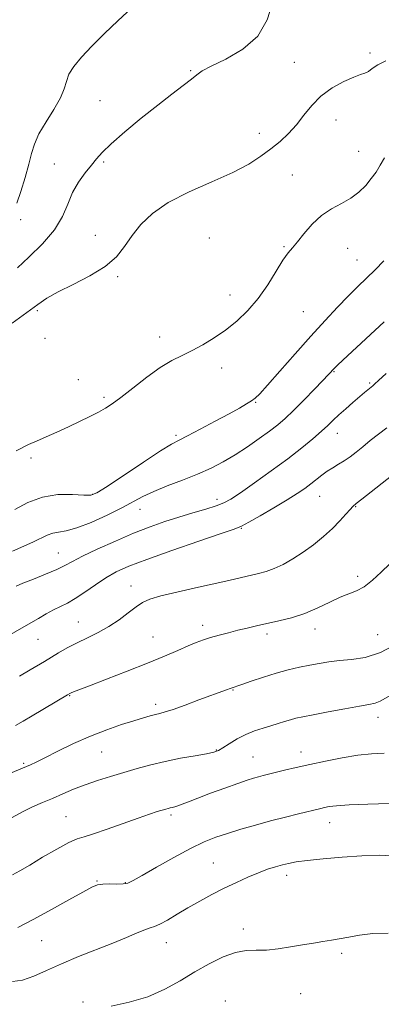
# Model space of a CAD drawing. Extents: x 2087300 to 2090200, y 352300 to 355200.
# Drawn here: x 2088754 to 2088869, y 353061 to 353375 of the extents above; entities that cross this region are included whole.
import ezdxf

# ---------------------------------------------------------------- set-up
doc = ezdxf.new("R2010")
doc.units = 0
doc.header["$MEASUREMENT"] = 0
for name, color, linetype, lineweight in [('DTM SPOT ELEVATION', 2, 'Continuous', 13), ('INDEX CONTOUR', 41, 'Continuous', 13), ('INTERMEDIATE CONTOUR', 44, 'Continuous', 0)]:
    doc.layers.add(name, color=color, linetype=linetype, lineweight=lineweight)

msp = doc.modelspace()

# ---------------------------------------------------------------- linework, layer by layer
at = {"layer": 'DTM SPOT ELEVATION'}
for p in [(2088865.25, 353364.41, 1172.4), (2088808.05, 353358.8, 1174.1), (2088841.09, 353361.51, 1173.1), (2088779.09, 353349.28, 1174.8), (2088854.44, 353343.13, 1171.1), (2088829.93, 353338.87, 1172.9), (2088861.7, 353333.08, 1170.5), (2088764.55, 353329.03, 1174.8), (2088780.35, 353329.69, 1173.8), (2088840.48, 353325.6, 1170.5), (2088753.81, 353311.37, 1175.6), (2088777.63, 353306.37, 1172.7), (2088814, 353305.53, 1170.4), (2088837.85, 353302.77, 1170.1), (2088858.2, 353302.25, 1169.5), (2088861.16, 353298.48, 1168.9), (2088784.81, 353293.21, 1171.8), (2088820.59, 353287.28, 1170.6), (2088759.15, 353282.31, 1171.8), (2088844.04, 353282.07, 1169.1), (2088798.21, 353273.99, 1170.6), (2088761.58, 353273.51, 1171.2), (2088817.95, 353264.11, 1169.4), (2088853.75, 353262.93, 1165.9), (2088772.26, 353260.3, 1170.9), (2088865.16, 353259.29, 1164.2), (2088780.39, 353254.73, 1170.3), (2088828.76, 353253.1, 1167.9), (2088803.4, 353242.65, 1168.3), (2088854.85, 353243.23, 1163.3), (2088757.13, 353235.44, 1169.7), (2088776.84, 353223.8, 1168.1), (2088816.49, 353222.25, 1164.5), (2088849.26, 353223.18, 1161.1), (2088791.85, 353218.99, 1165.3), (2088860.7, 353219.83, 1159.9), (2088824.22, 353212.99, 1161.9), (2088765.85, 353205.17, 1164.9), (2088861.37, 353197.64, 1158.3), (2088789.04, 353194.55, 1160.6), (2088772.19, 353183.12, 1160.8), (2088811.89, 353182.09, 1158.5), (2088847.71, 353180.91, 1157.4), (2088759.33, 353177.57, 1161.1), (2088796.09, 353178.38, 1158.9), (2088832.41, 353179.36, 1157.6), (2088867.68, 353179.13, 1157.1), (2088821.62, 353161.43, 1155.9), (2088769.5, 353159.61, 1157.9), (2088796.85, 353156.88, 1156.4), (2088867.79, 353152.71, 1153.4), (2088816.2, 353142.34, 1154.1), (2088779.66, 353141.67, 1155.1), (2088827.97, 353140.14, 1152.9), (2088843.23, 353141.66, 1152.6), (2088754.8, 353138.07, 1156.2), (2088768.3, 353121.13, 1152.9), (2088801.76, 353121.67, 1151.7), (2088852.41, 353119.2, 1149.3), (2088815.31, 353106.33, 1148.9), (2088838.74, 353102.38, 1147.5), (2088778.19, 353100.64, 1150.1), (2088787.17, 353100.06, 1150.1), (2088824.89, 353085.28, 1146.5), (2088760.56, 353081.57, 1149.1), (2088800.26, 353080.96, 1147.3), (2088856.23, 353077.58, 1145.7), (2088843.18, 353064.73, 1145.1), (2088773.72, 353061.99, 1146.2), (2088819.16, 353062.34, 1144.6)]:
    msp.add_point(p, dxfattribs=at)
at = {"layer": 'INDEX CONTOUR'}
for points in [[(2088752.441, 353237.636, 1170), (2088756.341, 353239.652, 1170), (2088759.0491, 353240.91, 1170), (2088763.66, 353242.871, 1170), (2088766.321, 353244.048, 1170), (2088769.3101, 353245.418, 1170), (2088772.594, 353246.974, 1170), (2088775.855, 353248.5659, 1170), (2088778.704, 353250.009, 1170), (2088780.934, 353251.23, 1170), (2088783.067, 353252.615, 1170), (2088785.8059, 353254.666, 1170), (2088789.62, 353257.675, 1170), (2088794.04, 353261.103, 1170), (2088798.363, 353264.204, 1170), (2088802.063, 353266.437, 1170), (2088805.329, 353268.08, 1170), (2088808.526, 353269.6179, 1170), (2088811.939, 353271.451, 1170), (2088815.532, 353273.642, 1170), (2088819.188, 353276.171, 1170), (2088822.799, 353279.04, 1170), (2088826.292, 353282.343, 1170), (2088829.603, 353286.196, 1170), (2088832.659, 353290.577, 1170), (2088835.34, 353294.901, 1170), (2088837.515, 353298.4469, 1170), (2088839.143, 353300.751, 1170), (2088840.545, 353302.396, 1170), (2088842.129, 353304.226, 1170), (2088844.22, 353306.841, 1170), (2088846.797, 353309.864, 1170), (2088849.759, 353312.675, 1170), (2088852.973, 353314.821, 1170), (2088856.2091, 353316.531, 1170), (2088859.207, 353318.202, 1170), (2088861.766, 353320.137, 1170), (2088863.901, 353322.268, 1170), (2088865.684, 353324.433, 1170), (2088867.199, 353326.524, 1170), (2088868.571, 353328.656, 1170), (2088869.94, 353330.996, 1170)], [(2088753.404, 353165.8591, 1160), (2088756.849, 353167.86, 1160), (2088761.47, 353170.593, 1160), (2088765.916, 353173.263, 1160), (2088768.707, 353174.867, 1160), (2088771.812, 353176.51, 1160), (2088775.148, 353178.114, 1160), (2088778.589, 353179.782, 1160), (2088781.998, 353181.662, 1160), (2088785.237, 353183.822, 1160), (2088788.169, 353186.015, 1160), (2088790.656, 353187.914, 1160), (2088792.726, 353189.2991, 1160), (2088795.065, 353190.368, 1160), (2088798.5219, 353191.421, 1160), (2088803.628, 353192.681, 1160), (2088809.63, 353194.046, 1160), (2088820.251, 353196.403, 1160), (2088829.7521, 353198.54, 1160), (2088832.18, 353199.204, 1160), (2088834.703, 353200.133, 1160), (2088837.538, 353201.481, 1160), (2088840.643, 353203.239, 1160), (2088843.9109, 353205.358, 1160), (2088847.221, 353207.772, 1160), (2088850.403, 353210.347, 1160), (2088853.274, 353212.931, 1160), (2088855.676, 353215.363, 1160), (2088857.565, 353217.457, 1160), (2088858.922, 353219.017, 1160), (2088859.843, 353219.987, 1160), (2088860.877, 353220.861, 1160), (2088862.687, 353222.27, 1160), (2088865.671, 353224.617, 1160), (2088874.128, 353231.3391, 1160)], [(2088752.961, 353085.759, 1150), (2088758.076, 353088.422, 1150), (2088763.696, 353091.501, 1150), (2088769.1629, 353094.569, 1150), (2088773.617, 353097.082, 1150), (2088776.482, 353098.634, 1150), (2088778.325, 353099.388, 1150), (2088779.996, 353099.643, 1150), (2088782.124, 353099.675, 1150), (2088784.454, 353099.641, 1150), (2088786.507, 353099.672, 1150), (2088788.043, 353099.9319, 1150), (2088789.766, 353100.714, 1150), (2088792.614, 353102.344, 1150), (2088797.185, 353104.977, 1150), (2088802.701, 353108.077, 1150), (2088808.042, 353110.939, 1150), (2088812.384, 353113.033, 1150), (2088816.089, 353114.532, 1150), (2088819.818, 353115.788, 1150), (2088824.077, 353117.081, 1150), (2088828.752, 353118.416, 1150), (2088833.577, 353119.724, 1150), (2088838.268, 353120.941, 1150), (2088842.469, 353121.9959, 1150), (2088849.547, 353123.73, 1150), (2088850.757, 353124.008, 1150), (2088852.206, 353124.294, 1150), (2088854.572, 353124.583, 1150), (2088858.578, 353124.85, 1150), (2088864.5641, 353125.074, 1150), (2088871.342, 353125.244, 1150)]]:
    msp.add_polyline3d(points, dxfattribs=at)
at = {"layer": 'INTERMEDIATE CONTOUR'}
for points in [[(2088752.624, 353316.606, 1176), (2088753.868, 353320.358, 1176), (2088755.214, 353324.766, 1176), (2088756.398, 353328.989, 1176), (2088757.278, 353332.427, 1176), (2088758.206, 353335.4461, 1176), (2088759.659, 353338.655, 1176), (2088761.915, 353342.464, 1176), (2088764.453, 353346.491, 1176), (2088766.554, 353350.153, 1176), (2088767.727, 353353.038, 1176), (2088768.402, 353355.398, 1176), (2088769.24, 353357.657, 1176), (2088770.796, 353360.183, 1176), (2088773.204, 353363.138, 1176), (2088776.495, 353366.632, 1176), (2088780.573, 353370.6571, 1176), (2088784.842, 353374.723, 1176), (2088796.95, 353386.047, 1176)], [(2088752.767, 353295.99, 1174), (2088756.478, 353299.349, 1174), (2088760.783, 353303.589, 1174), (2088764.599, 353308.099, 1174), (2088767.147, 353312.372, 1174), (2088768.836, 353316.32, 1174), (2088770.379, 353319.96, 1174), (2088772.307, 353323.29, 1174), (2088774.4339, 353326.236, 1174), (2088776.398, 353328.706, 1174), (2088778.022, 353330.726, 1174), (2088779.88, 353332.791, 1174), (2088782.733, 353335.514, 1174), (2088787.071, 353339.29, 1174), (2088792.296, 353343.637, 1174), (2088797.54, 353347.856, 1174), (2088802.065, 353351.372, 1174), (2088805.668, 353354.111, 1174), (2088808.277, 353356.121, 1174), (2088810.016, 353357.525, 1174), (2088811.776, 353358.737, 1174), (2088814.642, 353360.243, 1174), (2088819.283, 353362.473, 1174), (2088824.699, 353365.622, 1174), (2088829.472, 353369.827, 1174), (2088832.523, 353375.027, 1174), (2088834.126, 353380.351, 1174)], [(2088751.168, 353278.399, 1172), (2088755.823, 353281.731, 1172), (2088759.271, 353284.283, 1172), (2088762.217, 353286.322, 1172), (2088765.739, 353288.33, 1172), (2088770.5549, 353290.691, 1172), (2088775.939, 353293.408, 1172), (2088780.802, 353296.385, 1172), (2088784.353, 353299.54, 1172), (2088786.978, 353302.837, 1172), (2088789.363, 353306.249, 1172), (2088792.1531, 353309.744, 1172), (2088795.852, 353313.269, 1172), (2088800.926, 353316.7631, 1172), (2088807.559, 353320.164, 1172), (2088814.814, 353323.395, 1172), (2088821.472, 353326.377, 1172), (2088826.61, 353329.065, 1172), (2088830.486, 353331.537, 1172), (2088833.654, 353333.9069, 1172), (2088836.571, 353336.287, 1172), (2088839.309, 353338.794, 1172), (2088841.843, 353341.549, 1172), (2088844.211, 353344.605, 1172), (2088846.6949, 353347.76, 1172), (2088849.64, 353350.744, 1172), (2088853.22, 353353.32, 1172), (2088856.933, 353355.363, 1172), (2088860.105, 353356.777, 1172), (2088862.254, 353357.552, 1172), (2088863.649, 353358.007, 1172), (2088864.7489, 353358.546, 1172), (2088865.9909, 353359.472, 1172), (2088867.7311, 353360.687, 1172), (2088870.299, 353361.995, 1172)], [(2088751.996, 353219.008, 1168), (2088756.07, 353221.23, 1168), (2088760.748, 353222.961, 1168), (2088765.706, 353223.71, 1168), (2088770.33, 353223.748, 1168), (2088773.93, 353223.536, 1168), (2088776.177, 353223.5489, 1168), (2088778.173, 353224.305, 1168), (2088781.374, 353226.336, 1168), (2088792.9831, 353234.047, 1168), (2088798.465, 353237.634, 1168), (2088801.952, 353239.804, 1168), (2088804.344, 353241.119, 1168), (2088807.066, 353242.488, 1168), (2088811.133, 353244.58, 1168), (2088815.911, 353247.091, 1168), (2088820.359, 353249.471, 1168), (2088823.66, 353251.291, 1168), (2088825.911, 353252.599, 1168), (2088827.435, 353253.556, 1168), (2088828.62, 353254.425, 1168), (2088830.104, 353255.847, 1168), (2088832.592, 353258.564, 1168), (2088836.537, 353263.029, 1168), (2088841.4051, 353268.567, 1168), (2088846.4139, 353274.215, 1168), (2088850.9219, 353279.19, 1168), (2088854.864, 353283.409, 1168), (2088858.314, 353286.971, 1168), (2088861.3651, 353289.996, 1168), (2088864.17, 353292.717, 1168), (2088866.9, 353295.391, 1168), (2088869.692, 353298.196, 1168)], [(2088751.249, 353205.701, 1166), (2088754.787, 353207.248, 1166), (2088757.942, 353208.647, 1166), (2088762.311, 353210.842, 1166), (2088764.04, 353211.483, 1166), (2088765.911, 353211.801, 1166), (2088768.336, 353212.18, 1166), (2088771.743, 353213.099, 1166), (2088776.337, 353214.872, 1166), (2088781.426, 353217.164, 1166), (2088786.094, 353219.476, 1166), (2088792.832, 353223.1179, 1166), (2088796.267, 353224.756, 1166), (2088800.6099, 353226.513, 1166), (2088805.488, 353228.37, 1166), (2088810.2901, 353230.264, 1166), (2088814.556, 353232.164, 1166), (2088818.437, 353234.17, 1166), (2088822.237, 353236.414, 1166), (2088826.151, 353238.956, 1166), (2088829.933, 353241.574, 1166), (2088833.2321, 353243.974, 1166), (2088835.847, 353245.997, 1166), (2088838.198, 353248.018, 1166), (2088840.856, 353250.545, 1166), (2088844.174, 353253.87, 1166), (2088847.634, 353257.414, 1166), (2088852.22, 353262.19, 1166), (2088853.763, 353263.84, 1166), (2088855.028, 353265.042, 1166), (2088858.105, 353267.915, 1166), (2088869.804, 353278.796, 1166)], [(2088752.422, 353194.569, 1164), (2088754.57, 353195.469, 1164), (2088757.904, 353196.783, 1164), (2088761.799, 353198.33, 1164), (2088765.338, 353199.826, 1164), (2088767.936, 353201.094, 1164), (2088770.314, 353202.385, 1164), (2088773.522, 353204.058, 1164), (2088778.284, 353206.3411, 1164), (2088784.0311, 353208.939, 1164), (2088789.87, 353211.427, 1164), (2088795.105, 353213.476, 1164), (2088799.827, 353215.1431, 1164), (2088804.326, 353216.58, 1164), (2088808.775, 353217.908, 1164), (2088812.883, 353219.116, 1164), (2088816.24, 353220.16, 1164), (2088818.671, 353221.089, 1164), (2088820.9179, 353222.311, 1164), (2088823.955, 353224.326, 1164), (2088828.441, 353227.45, 1164), (2088833.776, 353231.2589, 1164), (2088839.043, 353235.146, 1164), (2088843.493, 353238.605, 1164), (2088847.041, 353241.525, 1164), (2088849.765, 353243.9, 1164), (2088851.803, 353245.774, 1164), (2088853.517, 353247.403, 1164), (2088855.327, 353249.098, 1164), (2088857.5209, 353251.067, 1164), (2088859.853, 353253.105, 1164), (2088863.513, 353256.234, 1164), (2088864.593, 353257.132, 1164), (2088866.148, 353258.36, 1164), (2088866.436, 353258.611, 1164), (2088866.851, 353259.018, 1164), (2088867.954, 353260.07, 1164), (2088870.403, 353262.337, 1164)], [(2088746.978, 353177.15, 1162), (2088757.081, 353182.886, 1162), (2088759.469, 353184.28, 1162), (2088761.949, 353185.708, 1162), (2088764.335, 353186.999, 1162), (2088766.524, 353188.067, 1162), (2088768.734, 353189.164, 1162), (2088771.263, 353190.6269, 1162), (2088774.311, 353192.669, 1162), (2088777.669, 353195.008, 1162), (2088781.028, 353197.2391, 1162), (2088784.303, 353199.1, 1162), (2088788.299, 353200.898, 1162), (2088794.044, 353203.082, 1162), (2088802.04, 353205.911, 1162), (2088810.675, 353208.883, 1162), (2088817.812, 353211.307, 1162), (2088821.968, 353212.733, 1162), (2088824.293, 353213.682, 1162), (2088826.591, 353214.914, 1162), (2088830.201, 353216.973, 1162), (2088834.602, 353219.53, 1162), (2088838.802, 353222.037, 1162), (2088842.038, 353224.07, 1162), (2088844.446, 353225.707, 1162), (2088846.387, 353227.146, 1162), (2088849.901, 353229.902, 1162), (2088851.637, 353231.159, 1162), (2088853.419, 353232.292, 1162), (2088855.237, 353233.377, 1162), (2088857.065, 353234.517, 1162), (2088858.901, 353235.801, 1162), (2088860.829, 353237.278, 1162), (2088862.954, 353238.985, 1162), (2088865.347, 353240.929, 1162), (2088867.94, 353242.997, 1162), (2088870.628, 353245.049, 1162)], [(2088752.141, 353150.112, 1158), (2088754.661, 353151.545, 1158), (2088757.534, 353153.234, 1158), (2088768.725, 353159.897, 1158), (2088769.486, 353160.333, 1158), (2088769.952, 353160.557, 1158), (2088770.688, 353160.866, 1158), (2088772.385, 353161.536, 1158), (2088775.765, 353162.835, 1158), (2088781.22, 353164.9141, 1158), (2088787.824, 353167.456, 1158), (2088794.32, 353170.022, 1158), (2088799.7, 353172.252, 1158), (2088803.931, 353174.0801, 1158), (2088807.227, 353175.518, 1158), (2088809.831, 353176.598, 1158), (2088812.105, 353177.44, 1158), (2088814.441, 353178.188, 1158), (2088817.132, 353178.953, 1158), (2088820.081, 353179.73, 1158), (2088823.095, 353180.483, 1158), (2088826.046, 353181.19, 1158), (2088829.081, 353181.885, 1158), (2088836.18, 353183.453, 1158), (2088840.2621, 353184.499, 1158), (2088844.463, 353185.884, 1158), (2088848.586, 353187.649, 1158), (2088852.431, 353189.504, 1158), (2088855.799, 353191.076, 1158), (2088861.003, 353193.065, 1158), (2088863.41, 353194.381, 1158), (2088866.045, 353196.455, 1158), (2088868.835, 353199.031, 1158), (2088871.6261, 353201.702, 1158)], [(2088746.668, 353133.41, 1156), (2088754.456, 353136.586, 1156), (2088755.682, 353137.102, 1156), (2088756.954, 353137.664, 1156), (2088758.749, 353138.513, 1156), (2088761.549, 353139.896, 1156), (2088765.66, 353141.951, 1156), (2088770.691, 353144.381, 1156), (2088776.076, 353146.778, 1156), (2088781.297, 353148.81, 1156), (2088786.026, 353150.436, 1156), (2088789.984, 353151.6869, 1156), (2088792.979, 353152.602, 1156), (2088795.171, 353153.243, 1156), (2088796.808, 353153.681, 1156), (2088798.197, 353154.015, 1156), (2088799.883, 353154.469, 1156), (2088802.466, 353155.3009, 1156), (2088806.292, 353156.662, 1156), (2088810.68, 353158.279, 1156), (2088819.47, 353161.558, 1156), (2088820.651, 353161.984, 1156), (2088824.356, 353163.243, 1156), (2088827.398, 353164.297, 1156), (2088831.259, 353165.59, 1156), (2088835.358, 353166.8549, 1156), (2088839.217, 353167.884, 1156), (2088842.766, 353168.695, 1156), (2088846.037, 353169.364, 1156), (2088849.102, 353169.951, 1156), (2088852.175, 353170.444, 1156), (2088855.511, 353170.816, 1156), (2088859.326, 353171.132, 1156), (2088863.691, 353171.8261, 1156), (2088868.64, 353173.426, 1156), (2088874.087, 353176.255, 1156)], [(2088751.094, 353120.8689, 1154), (2088754.42, 353122.651, 1154), (2088757.646, 353124.204, 1154), (2088760.799, 353125.586, 1154), (2088763.975, 353126.937, 1154), (2088767.262, 353128.36, 1154), (2088770.724, 353129.824, 1154), (2088774.422, 353131.263, 1154), (2088778.386, 353132.625, 1154), (2088782.536, 353133.923, 1154), (2088786.763, 353135.183, 1154), (2088791.001, 353136.421, 1154), (2088795.3549, 353137.6111, 1154), (2088799.973, 353138.713, 1154), (2088804.863, 353139.693, 1154), (2088809.484, 353140.519, 1154), (2088813.155, 353141.162, 1154), (2088815.444, 353141.642, 1154), (2088816.903, 353142.171, 1154), (2088818.327, 353143.009, 1154), (2088820.341, 353144.316, 1154), (2088822.862, 353145.866, 1154), (2088825.635, 353147.332, 1154), (2088828.432, 353148.465, 1154), (2088831.142, 353149.328, 1154), (2088833.6819, 353150.059, 1154), (2088835.9841, 353150.766, 1154), (2088838.051, 353151.43, 1154), (2088839.9, 353152.003, 1154), (2088841.655, 353152.468, 1154), (2088843.866, 353152.948, 1154), (2088847.188, 353153.598, 1154), (2088851.963, 353154.507, 1154), (2088857.277, 353155.494, 1154), (2088861.903, 353156.3101, 1154), (2088864.953, 353156.805, 1154), (2088866.9, 353157.22, 1154), (2088868.557, 353157.896, 1154), (2088873.397, 353160.649, 1154)], [(2088751.202, 353102.605, 1152), (2088753.587, 353103.847, 1152), (2088756.707, 353105.695, 1152), (2088760.845, 353108.165, 1152), (2088765.314, 353110.759, 1152), (2088769.183, 353112.851, 1152), (2088771.86, 353114.025, 1152), (2088774.115, 353114.721, 1152), (2088777.056, 353115.585, 1152), (2088781.428, 353117.081, 1152), (2088791.293, 353120.655, 1152), (2088794.881, 353121.899, 1152), (2088797.358, 353122.699, 1152), (2088800.123, 353123.525, 1152), (2088800.895, 353123.741, 1152), (2088801.527, 353123.893, 1152), (2088802.193, 353124.0331, 1152), (2088802.992, 353124.225, 1152), (2088804.003, 353124.537, 1152), (2088805.352, 353125.041, 1152), (2088807.342, 353125.828, 1152), (2088810.323, 353126.989, 1152), (2088814.436, 353128.547, 1152), (2088818.992, 353130.2331, 1152), (2088823.094, 353131.7109, 1152), (2088826.067, 353132.726, 1152), (2088828.126, 353133.366, 1152), (2088829.71, 353133.804, 1152), (2088831.2271, 353134.197, 1152), (2088838.05, 353135.881, 1152), (2088841.6701, 353136.746, 1152), (2088846.036, 353137.746, 1152), (2088851.0719, 353138.836, 1152), (2088856.355, 353139.872, 1152), (2088861.371, 353140.689, 1152), (2088865.763, 353141.167, 1152), (2088869.79, 353141.373, 1152)], [(2088751.221, 353068.601, 1148), (2088754.457, 353069.037, 1148), (2088758.0211, 353070.243, 1148), (2088762.087, 353072.071, 1148), (2088766.832, 353074.243, 1148), (2088772.297, 353076.509, 1148), (2088783.263, 353080.802, 1148), (2088787.619, 353082.611, 1148), (2088790.999, 353084.066, 1148), (2088793.463, 353085.075, 1148), (2088795.159, 353085.633, 1148), (2088796.568, 353086.0729, 1148), (2088798.256, 353086.813, 1148), (2088800.663, 353088.163, 1148), (2088803.714, 353089.994, 1148), (2088807.211, 353092.068, 1148), (2088810.969, 353094.181, 1148), (2088814.868, 353096.26, 1148), (2088818.804, 353098.266, 1148), (2088822.671, 353100.15, 1148), (2088826.343, 353101.8379, 1148), (2088829.689, 353103.2461, 1148), (2088832.611, 353104.319, 1148), (2088835.133, 353105.116, 1148), (2088837.313, 353105.725, 1148), (2088839.315, 353106.227, 1148), (2088841.733, 353106.687, 1148), (2088845.27, 353107.162, 1148), (2088850.371, 353107.687, 1148), (2088856.445, 353108.2039, 1148), (2088862.6421, 353108.631, 1148), (2088868.337, 353108.847, 1148), (2088873.795, 353108.557, 1148)], [(2088782.742, 353060.748, 1146), (2088788.462, 353061.954, 1146), (2088794.383, 353063.717, 1146), (2088799.778, 353066.087, 1146), (2088804.695, 353068.833, 1146), (2088809.382, 353071.654, 1146), (2088814.004, 353074.257, 1146), (2088818.413, 353076.392, 1146), (2088822.385, 353077.818, 1146), (2088825.798, 353078.41, 1146), (2088828.953, 353078.511, 1146), (2088832.258, 353078.579, 1146), (2088835.996, 353078.964, 1146), (2088839.948, 353079.586, 1146), (2088843.775, 353080.254, 1146), (2088847.205, 353080.821, 1146), (2088850.262, 353081.303, 1146), (2088853.04, 353081.758, 1146), (2088858.52, 353082.745, 1146), (2088861.936, 353083.299, 1146), (2088866.195, 353083.83, 1146), (2088871.108, 353083.984, 1146)]]:
    msp.add_polyline3d(points, dxfattribs=at)

doc.saveas('drawing.dxf')
